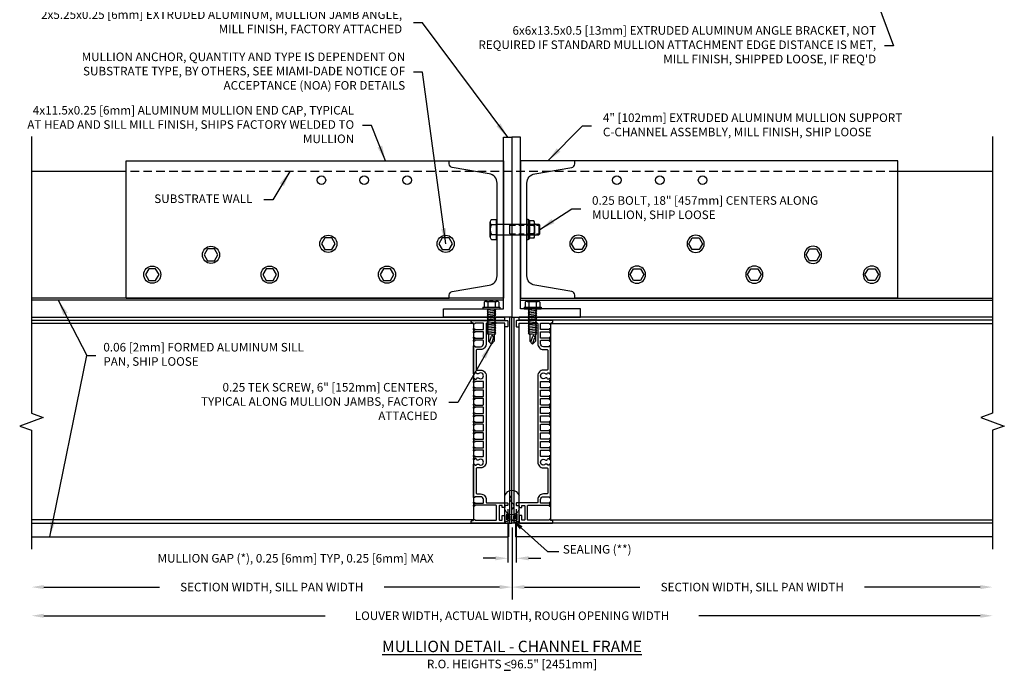
# Model space of a CAD drawing. Extents: x -33.9 to 63, y 63.3 to 111.1.
# Drawn here: x 2.1 to 30.8, y 64.3 to 83.2 of the extents above; entities that cross this region are included whole.
import ezdxf

# ---------------------------------------------------------------- set-up
doc = ezdxf.new("R2010")
doc.units = 0
doc.header["$MEASUREMENT"] = 0
doc.linetypes.add('DASHED', pattern=[0.23622, 0.15748, -0.07874])
doc.linetypes.add('HIDDEN', pattern=[0.375, 0.25, -0.125])
doc.layers.get('Defpoints').update_dxf_attribs({"linetype": 'CONTINUOUS'})
for name, color, linetype in [('CONDITION', 5, 'CONTINUOUS'), ('DIMENSION', 1, 'CONTINUOUS'), ('DIMS', 5, 'CONTINUOUS'), ('General_Notes', 2, 'CONTINUOUS'), ('OBJECT_1', 4, 'CONTINUOUS'), ('OPTIONS', 6, 'CONTINUOUS'), ('SLEEVE', 3, 'CONTINUOUS')]:
    doc.layers.add(name, color=color, linetype=linetype)
doc.styles.add('ROMANS', font='romans.shx')
doc.dimstyles.new('Elev_Arch_(Dec)', dxfattribs={"dimscale": 3, "dimtxt": 0.125, "dimasz": 0.18, "dimexe": 0.18, "dimexo": 0.0625, "dimgap": 0.09, "dimtad": 0, "dimdec": 3, "dimzin": 0, "dimdsep": 46, "dimtxsty": 'ROMANS', "dimcen": 0.09, "dimclrt": 2, "dimadec": 0, "dimazin": 0, "dimtfac": 1, "dimtdec": 3, "dimtofl": 0, "dimtmove": 0, "dimatfit": 3, "dimfxl": 1, "dimtolj": 1, "dimtzin": 0, "dimarcsym": 0})
doc.dimstyles.new('ELEVATION_ARCH[DEC]', dxfattribs={"dimtxt": 0.125, "dimasz": 0.18, "dimexe": 0.06, "dimexo": 0.063, "dimgap": 0.09, "dimtad": 0, "dimdec": 4, "dimzin": 0, "dimdsep": 46, "dimlunit": 4, "dimtxsty": 'ROMANS', "dimcen": 0, "dimclrd": 1, "dimclre": 1, "dimclrt": 2, "dimadec": 0, "dimazin": 0, "dimtfac": 1, "dimtdec": 4, "dimtofl": 0, "dimtmove": 0, "dimatfit": 3, "dimfxl": 1, "dimtfill": 1, "dimtolj": 1, "dimtzin": 0, "dimarcsym": 0})
doc.dimstyles.new('INCH_000', dxfattribs={"dimtxt": 0.125, "dimasz": 0.18, "dimexe": 0.06, "dimexo": 0.063, "dimgap": 0.09, "dimtad": 0, "dimtih": 1, "dimtoh": 1, "dimdec": 3, "dimzin": 0, "dimdsep": 46, "dimtxsty": 'ROMANS', "dimcen": -0.045, "dimclrd": 256, "dimclre": 256, "dimclrt": 2, "dimadec": 1, "dimazin": 0, "dimtfac": 1, "dimtdec": 3, "dimtofl": 0, "dimtmove": 0, "dimatfit": 3, "dimfxl": 1, "dimtolj": 1, "dimtzin": 0, "dimarcsym": 0})

# ---------------------------------------------------------------- blocks, each defined once
blk = doc.blocks.new('A$C5F976810')
at = {"layer": 'OPTIONS'}
for p, q in [((-0.168, 0.289), (-0.018, 0.289)), ((-0.018, -0.289), (-0.018, 0.289)), ((-0.205, -0.216), (-0.205, 0.216)), ((-0.168, 0.144), (-0.018, 0.144)), ((0, 0.25), (-0.018, 0.25)), ((0, -0.25), (0, 0.25)), ((0, 0.156), (1.22, 0.156)), ((0.375, -0.126), (0.375, 0.126)), ((1.22, 0.156), (1.22, -0.156)), ((1.25, 0.126), (1.22, 0.156)), ((1.25, -0.126), (1.25, 0.126)), ((-0.168, -0.144), (-0.018, -0.144)), ((0, -0.25), (-0.018, -0.25)), ((0, -0.156), (1.22, -0.156)), ((1.22, -0.156), (1.25, -0.126)), ((-0.168, -0.289), (-0.018, -0.289))]:
    blk.add_line(p, q, dxfattribs=at)
at = {"layer": 'OPTIONS', "linetype": 'DASHED'}
for p, q in [((0.375, 0.126), (1.25, 0.126)), ((0.375, -0.126), (1.25, -0.126))]:
    blk.add_line(p, q, dxfattribs=at)
at = {"layer": 'OPTIONS'}
for centre, radius, start, end in [((-0.117, 0.216), 0.0884, 125.294, 234.706), ((0.093, 0), 0.298, 150.996, 209.004), ((-0.117, -0.216), 0.0884, 125.294, 234.706)]:
    blk.add_arc(centre, radius, start, end, dxfattribs=at)
blk = doc.blocks.new('A$C7EB52D61')
at = {"layer": 'OPTIONS'}
for p, q in [((0, 0.265), (0, -0.265)), ((0.053, -0.284), (0.053, 0.284)), ((0.08, 0.253), (0.053, 0.284)), ((0.201, 0.253), (0.08, 0.253)), ((0.201, 0.126), (0.08, 0.126)), ((0.226, 0.189), (0.226, -0.189)), ((0.08, -0.253), (0.053, -0.284)), ((0.201, -0.126), (0.08, -0.126)), ((0.201, -0.253), (0.08, -0.253))]:
    blk.add_line(p, q, dxfattribs=at)
for centre, radius, start, end in [((0.03, 0.265), 0.03, 40.4471, 180), ((-0.114, 0.189), 0.204, 342.0028, 17.9972), ((-0.713, 0), 0.803, 350.9456, 9.0544), ((0.134, 0.189), 0.0923, 316.803, 43.197), ((-0.106, 0), 0.332, 337.606, 22.394), ((0.03, -0.265), 0.03, 180, 319.5529), ((-0.114, -0.189), 0.204, 342.0029, 17.9971), ((0.134, -0.189), 0.0923, 316.803, 43.197)]:
    blk.add_arc(centre, radius, start, end, dxfattribs=at)
blk = doc.blocks.new('A$C1E49738D')
at = {"layer": 'OPTIONS'}
for p, q in [((-0.25, 0.042), (-0.25, 0)), ((-0.25, 0.042), (0.25, 0.042)), ((-0.25, 0), (0.25, 0)), ((-0.214, 0.191), (-0.214, 0.042)), ((-0.161, 0.212), (0.161, 0.212)), ((-0.107, 0.191), (-0.107, 0.042)), ((-0.084, 0), (-0.084, -0.027)), ((0.084, 0), (0.084, -0.013)), ((0.107, 0.191), (0.107, 0.042)), ((0.214, 0.191), (0.214, 0.042)), ((0.25, 0.042), (0.25, 0)), ((0.084, -0.01), (-0.125, -0.031)), ((-0.125, -0.031), (-0.081, -0.075)), ((0.125, -0.055), (-0.125, -0.08)), ((-0.125, -0.08), (-0.081, -0.124)), ((0.125, -0.104), (-0.125, -0.128)), ((-0.125, -0.128), (-0.081, -0.173)), ((0.125, -0.153), (-0.125, -0.177)), ((-0.125, -0.177), (-0.081, -0.222)), ((0.125, -0.202), (-0.125, -0.226)), ((-0.125, -0.226), (-0.081, -0.271)), ((0.125, -0.251), (-0.125, -0.275)), ((-0.125, -0.275), (-0.081, -0.32)), ((0.125, -0.104), (0.081, -0.059)), ((0.125, -0.153), (0.081, -0.108)), ((0.125, -0.202), (0.081, -0.157)), ((0.125, -0.251), (0.081, -0.206)), ((0.125, -0.299), (0.081, -0.255)), ((0.125, -0.055), (0.084, -0.013)), ((0.125, -0.299), (-0.125, -0.324)), ((-0.125, -0.324), (-0.081, -0.369)), ((0.125, -0.348), (-0.125, -0.373)), ((-0.125, -0.373), (-0.081, -0.417)), ((0.125, -0.397), (-0.125, -0.422)), ((-0.125, -0.422), (-0.081, -0.466)), ((0.125, -0.446), (-0.125, -0.471)), ((-0.125, -0.471), (-0.081, -0.515)), ((0.125, -0.495), (-0.125, -0.52)), ((-0.125, -0.52), (-0.081, -0.564)), ((0.125, -0.544), (-0.125, -0.568)), ((-0.125, -0.568), (-0.084, -0.61)), ((0.125, -0.348), (0.081, -0.304)), ((0.125, -0.397), (0.081, -0.353)), ((0.125, -0.446), (0.081, -0.402)), ((0.125, -0.495), (0.081, -0.45)), ((0.125, -0.544), (0.081, -0.499)), ((0.125, -0.593), (0.081, -0.548)), ((0.125, -0.593), (-0.129, -0.613)), ((-0.129, -0.613), (-0.084, -0.659)), ((0.125, -0.642), (-0.129, -0.662)), ((-0.129, -0.662), (-0.084, -0.708)), ((0.125, -0.691), (-0.129, -0.711)), ((-0.129, -0.711), (-0.084, -0.757)), ((0.125, -0.739), (-0.084, -0.756)), ((-0.084, -0.756), (-0.084, -0.781)), ((-0.084, -0.756), (-0.084, -0.945)), ((-0.054, -0.974), (0.005, -0.796)), ((0.125, -0.642), (0.08, -0.596)), ((0.125, -0.691), (0.08, -0.645)), ((0.125, -0.739), (0.08, -0.694)), ((0.084, -0.743), (0.084, -0.945)), ((0, -1.029), (-0.084, -0.945)), ((0, -1.029), (0.058, -0.862)), ((0, -1.029), (0.084, -0.945))]:
    blk.add_line(p, q, dxfattribs=at)
for centre, radius, start, end in [((-0.161, 0.134), 0.0783, 46.803, 133.197), ((0, -0.069), 0.281, 67.606, 112.394), ((0.161, 0.134), 0.0783, 46.803, 133.197)]:
    blk.add_arc(centre, radius, start, end, dxfattribs=at)
blk.add_ellipse((0.033, -0.826), major_axis=(-0.0155, 0.0451), ratio=0.55547, start_param=3.639991, end_param=6.956338, dxfattribs=at)
blk = doc.blocks.new('sealant')
at = {"layer": 'CONDITION'}
for p, q in [((0, 1), (1.465, 1)), ((0.139, 0.875), (0.483, 0.875)), ((0.184, 0.75), (0.411, 0.75)), ((0.21, 0.625), (0.372, 0.625)), ((0, 0), (1.465, 0)), ((0.139, 0.125), (0.483, 0.125)), ((0.184, 0.25), (0.411, 0.25)), ((0.21, 0.375), (0.372, 0.375)), ((0.219, 0.5), (0.36, 0.5))]:
    blk.add_line(p, q, dxfattribs=at)
blk.add_lwpolyline([(0.715, 0.5), (0.781, 0.577), (0.84, 0.623), (0.891, 0.643), (0.938, 0.641), (0.98, 0.621), (1.018, 0.588), (1.055, 0.546), (1.09, 0.5), (1.125, 0.454), (1.162, 0.412), (1.201, 0.379), (1.242, 0.359), (1.289, 0.357), (1.341, 0.377), (1.399, 0.423), (1.465, 0.5)], dxfattribs=at)
for centre, radius, start, end in [((-0.708, 0.5), 0.867, 324.774, 35.226), ((0.99, 0.5), 0.571, 118.8212, 241.1788), ((1.19, 0.5), 0.571, 298.8212, 61.1788)]:
    blk.add_arc(centre, radius, start, end, dxfattribs=at)
blk = doc.blocks.new('*D138')
at = {"layer": 'Defpoints', "color": 0, "lineweight": -2, "transparency": 16777216}
for p in [(2.444, 67.79, 0), (30.472, 67.79, 0), (2.444, 65.846)]:
    blk.add_point(p, dxfattribs=at)
at = {"layer": 'DIMENSION', "color": 0, "lineweight": -2, "transparency": 16777216}
for p, q in [((2.804, 65.846), (11.01, 65.846)), ((30.112, 65.846), (21.906, 65.846))]:
    blk.add_line(p, q, dxfattribs=at)
for points in [[(2.804, 65.906), (2.804, 65.786), (2.444, 65.846)], [(30.112, 65.906), (30.112, 65.786), (30.472, 65.846)]]:
    blk.add_solid(points, dxfattribs=at)
at = {"layer": 'DIMENSION', "color": 2, "transparency": 16777216, "insert": (16.458, 65.846), "char_height": 0.25, "attachment_point": 5, "style": 'ROMANS'}
blk.add_mtext('\\A1;LOUVER WIDTH, ACTUAL WIDTH, ROUGH OPENING WIDTH', dxfattribs=at)
blk = doc.blocks.new('*D139')
at = {"layer": 'Defpoints', "color": 0, "lineweight": -2, "transparency": 16777216}
for p in [(16.458, 68.549, 0), (2.444, 67.79, 0), (2.444, 66.682)]:
    blk.add_point(p, dxfattribs=at)
at = {"layer": 'DIMENSION', "color": 0, "lineweight": -2, "transparency": 16777216}
for p, q in [((16.458, 68.424), (16.458, 66.322)), ((2.804, 66.682), (6.176, 66.682)), ((16.098, 66.682), (12.726, 66.682))]:
    blk.add_line(p, q, dxfattribs=at)
for points in [[(2.804, 66.742), (2.804, 66.622), (2.444, 66.682)], [(16.098, 66.742), (16.098, 66.622), (16.458, 66.682)]]:
    blk.add_solid(points, dxfattribs=at)
at = {"layer": 'DIMENSION', "color": 2, "transparency": 16777216, "insert": (9.451, 66.682), "char_height": 0.25, "attachment_point": 5, "style": 'ROMANS'}
blk.add_mtext('\\A1;SECTION WIDTH, SILL PAN WIDTH', dxfattribs=at)
blk = doc.blocks.new('*D140')
at = {"layer": 'Defpoints', "color": 0, "lineweight": -2, "transparency": 16777216}
for p in [(16.458, 68.549, 0), (30.472, 67.79, 0), (30.472, 66.682)]:
    blk.add_point(p, dxfattribs=at)
at = {"layer": 'DIMENSION', "color": 0, "lineweight": -2, "transparency": 16777216}
for p, q in [((16.458, 68.424), (16.458, 66.322)), ((16.818, 66.682), (20.189, 66.682)), ((30.112, 66.682), (26.74, 66.682))]:
    blk.add_line(p, q, dxfattribs=at)
for points in [[(16.818, 66.742), (16.818, 66.622), (16.458, 66.682)], [(30.112, 66.742), (30.112, 66.622), (30.472, 66.682)]]:
    blk.add_solid(points, dxfattribs=at)
at = {"layer": 'DIMENSION', "color": 2, "transparency": 16777216, "insert": (23.465, 66.682), "char_height": 0.25, "attachment_point": 5, "style": 'ROMANS'}
blk.add_mtext('\\A1;SECTION WIDTH, SILL PAN WIDTH', dxfattribs=at)
blk = doc.blocks.new('*D141')
at = {"layer": 'Defpoints', "color": 0, "lineweight": -2, "transparency": 16777216}
for p in [(16.333, 69.076, 0), (16.583, 69.076, 0), (16.333, 67.523)]:
    blk.add_point(p, dxfattribs=at)
at = {"layer": 'DIMENSION', "color": 1, "lineweight": -2, "transparency": 16777216}
for p, q in [((16.333, 68.95), (16.333, 67.403)), ((16.583, 68.95), (16.583, 67.403)), ((15.973, 67.523), (15.613, 67.523)), ((16.943, 67.523), (17.303, 67.523))]:
    blk.add_line(p, q, dxfattribs=at)
for points in [[(15.973, 67.583), (15.973, 67.463), (16.333, 67.523)], [(16.943, 67.583), (16.943, 67.463), (16.583, 67.523)]]:
    blk.add_solid(points, dxfattribs=at)
at = {"layer": 'DIMENSION', "color": 2, "transparency": 16777216, "insert": (10.147, 67.523), "char_height": 0.25, "width": 11.13075, "attachment_point": 5, "style": 'ROMANS'}
blk.add_mtext('\\A1;MULLION GAP (*), 0.25 [6mm] TYP, 0.25 [6mm] MAX', dxfattribs=at)
blk = doc.blocks.new('A$C4DC65BF6')
at = {"layer": 'OPTIONS'}
for p, q in [((-0.099, 0.171), (-0.197, 0)), ((-0.197, 0), (-0.099, -0.171)), ((0.099, 0.171), (-0.099, 0.171)), ((0.197, 0), (0.099, 0.171)), ((0.099, -0.171), (0.197, 0)), ((-0.099, -0.171), (0.099, -0.171))]:
    blk.add_line(p, q, dxfattribs=at)
blk.add_circle((0, 0), 0.25, dxfattribs=at)
blk = doc.blocks.new('125321')
at = {"layer": 'OBJECT_1'}
blk.add_lwpolyline([(0.978, -4.008, -0.536675), (0.978, -3.992, 0.253806), (1, -3.95, 0.490314), (0.987, -3.94), (0.966, -3.946, 0.384516), (0.959, -3.957, -0.461695), (0.949, -3.968), (0.721, -3.968, -0.414214), (0.706, -3.953), (0.706, -3.796, -0.414214), (0.721, -3.781), (0.949, -3.781, -0.461695), (0.959, -3.793, 0.384516), (0.966, -3.804), (0.987, -3.81, 0.490314), (1, -3.8, 0.253806), (0.978, -3.758, -0.536675), (0.978, -3.742, 0.253806), (1, -3.7, 0.490314), (0.987, -3.69), (0.966, -3.696, 0.384516), (0.959, -3.707, -0.461695), (0.949, -3.718), (0.721, -3.718, -0.414214), (0.706, -3.703), (0.706, -3.546, -0.414214), (0.721, -3.531), (0.949, -3.531, -0.461695), (0.959, -3.543, 0.384516), (0.966, -3.554), (0.987, -3.56, 0.490314), (1, -3.55, 0.253806), (0.978, -3.508, -0.536675), (0.978, -3.492, 0.253806), (1, -3.45, 0.490314), (0.987, -3.44), (0.966, -3.446, 0.384516), (0.959, -3.457, -0.461695), (0.949, -3.468), (0.721, -3.468, -0.414214), (0.706, -3.453), (0.706, -3.296, -0.414214), (0.721, -3.281), (0.949, -3.281, -0.461695), (0.959, -3.293, 0.384516), (0.966, -3.304), (0.987, -3.31, 0.490314), (1, -3.3, 0.253806), (0.978, -3.258, -0.536675), (0.978, -3.242, 0.253806), (1, -3.2, 0.490314), (0.987, -3.19), (0.966, -3.196, 0.384516), (0.959, -3.207, -0.461695), (0.949, -3.218), (0.721, -3.218, -0.414214), (0.706, -3.203), (0.706, -3.046, -0.414214), (0.721, -3.031), (0.949, -3.031, -0.461695), (0.959, -3.043, 0.384516), (0.966, -3.054), (0.987, -3.06, 0.490314), (1, -3.05, 0.253806), (0.978, -3.008, -0.536675), (0.978, -2.992, 0.253806), (1, -2.95, 0.490314), (0.987, -2.94), (0.966, -2.946, 0.384516), (0.959, -2.957, -0.461695), (0.949, -2.968), (0.721, -2.968, -0.414214), (0.706, -2.953), (0.706, -2.796, -0.414214), (0.721, -2.781), (0.949, -2.781, -0.461695), (0.959, -2.793, 0.384516), (0.966, -2.804), (0.987, -2.81, 0.490314), (1, -2.8, 0.253806), (0.978, -2.758, -0.536675), (0.978, -2.742, 0.253806), (1, -2.7, 0.490314), (0.987, -2.69), (0.966, -2.696, 0.384516), (0.959, -2.707, -0.461695), (0.949, -2.718), (0.721, -2.718, -0.414214), (0.706, -2.703), (0.706, -2.546, -0.414214), (0.721, -2.531), (0.949, -2.531, -0.461695), (0.959, -2.543, 0.384516), (0.966, -2.554), (0.987, -2.56, 0.490314), (1, -2.55, 0.253806), (0.978, -2.508, -0.536675), (0.978, -2.492, 0.253806), (1, -2.45, 0.490314), (0.987, -2.44), (0.966, -2.446, 0.384516), (0.959, -2.457, -0.461695), (0.949, -2.468), (0.721, -2.468, -0.414214), (0.706, -2.453), (0.706, -2.296, -0.414214), (0.721, -2.281), (0.949, -2.281, -0.461695), (0.959, -2.293, 0.384516), (0.966, -2.304), (0.987, -2.31, 0.490314), (1, -2.3, 0.253806), (0.978, -2.258, -0.536675), (0.978, -2.242, 0.253806), (1, -2.2, 0.490314), (0.987, -2.19), (0.966, -2.196, 0.384516), (0.959, -2.207, -0.461695), (0.949, -2.218), (0.721, -2.218, -0.414214), (0.706, -2.203), (0.706, -2.046, -0.414214), (0.721, -2.031), (0.949, -2.031, -0.461695), (0.959, -2.043, 0.384516), (0.966, -2.054), (0.987, -2.06, 0.490314), (1, -2.05, 0.253806), (0.978, -2.008, -0.536675), (0.978, -1.992, 0.253806), (1, -1.95, 0.490314), (0.987, -1.94), (0.966, -1.946, 0.384516), (0.959, -1.957, -0.461695), (0.949, -1.968), (0.721, -1.968, -0.414214), (0.706, -1.953), (0.706, -1.796, -0.414214), (0.721, -1.781), (0.949, -1.781, -0.461695), (0.959, -1.793, 0.384516), (0.966, -1.804), (0.987, -1.81, 0.490314), (1, -1.8, 0.253806), (0.978, -1.758, -0.536675), (0.978, -1.742, 0.253806), (1, -1.7, 0.490314), (0.987, -1.69), (0.966, -1.696, 0.384516), (0.959, -1.707, -0.461695), (0.949, -1.718), (0.929, -1.718, -0.372627), (0.914, -1.706, 0.594465), (0.847, -1.681, -2.203116), (0.847, -1.553, 0.496345), (0.91, -1.54, -0.288711), (0.924, -1.531), (0.949, -1.531, -0.461695), (0.959, -1.543, 0.384516), (0.966, -1.554), (0.987, -1.56, 0.493145), (1, -1.55), (1, -0.749, 0.493145), (0.987, -0.739), (0.966, -0.745, 0.384516), (0.959, -0.756, -0.461695), (0.949, -0.768), (0.791, -0.768, -0.414214), (0.706, -0.683), (0.706, -0.596, -0.414214), (0.721, -0.581), (0.949, -0.581, -0.461695), (0.959, -0.593, 0.384516), (0.966, -0.604), (0.987, -0.61, 0.490314), (1, -0.6, 0.253806), (0.978, -0.558, -0.536675), (0.978, -0.541, 0.253806), (1, -0.499, 0.490314), (0.987, -0.489), (0.966, -0.495, 0.384516), (0.959, -0.506, -0.461695), (0.949, -0.518), (0.721, -0.518, -0.414214), (0.706, -0.503), (0.706, -0.424), (0.706, -0.346, -0.414214), (0.721, -0.331), (0.949, -0.331, -0.461695), (0.959, -0.343, 0.384516), (0.966, -0.354), (0.987, -0.36, 0.490314), (1, -0.35, 0.253806), (0.978, -0.308, -0.536675), (0.978, -0.291, 0.253806), (1, -0.249, 0.490314), (0.987, -0.239), (0.966, -0.245, 0.384516), (0.959, -0.256, -0.461695), (0.949, -0.268), (0.721, -0.268, -0.414214), (0.706, -0.253), (0.706, -0.096, -0.414214), (0.721, -0.081), (0.949, -0.081, -0.461695), (0.959, -0.093, 0.384516), (0.966, -0.104), (0.987, -0.11, 0.490314), (1, -0.1, 0.032663), (1, -0.093, -0.372474), (1.011, -0.077), (1.051, -0.066, 0.338265), (1.062, -0.052), (1.062, -0.015, 0.414214), (1.047, 0), (0.015, 0, 0.414214), (0, -0.015), (0, -0.173, 0.414214), (0.015, -0.188), (0.066, -0.188, 0.414214), (0.081, -0.173), (0.081, -0.096, -0.414214), (0.096, -0.081), (0.61, -0.081, -0.414214), (0.625, -0.096), (0.625, -0.424), (0.625, -0.683, 0.414214), (0.791, -0.849), (0.889, -0.849, -0.414214), (0.919, -0.879), (0.919, -1.421, -0.414214), (0.889, -1.451), (0.791, -1.451, 0.414214), (0.625, -1.617), (0.625, -4.133, 0.414214), (0.791, -4.299), (0.889, -4.299, -0.414214), (0.919, -4.329), (0.919, -5.031, -0.414214), (0.889, -5.061), (0.791, -5.061, 0.414214), (0.625, -5.227), (0.625, -5.302, -0.414214), (0.61, -5.317), (0.015, -5.317, 0.414214), (0, -5.332), (0, -5.383, 0.414214), (0.015, -5.398), (0.066, -5.398, -0.414214), (0.081, -5.413), (0.081, -5.443, 0.414214), (0.096, -5.458), (0.147, -5.458, 0.414214), (0.162, -5.443), (0.162, -5.413, -0.414214), (0.177, -5.398), (0.232, -5.398, -0.414214), (0.247, -5.413), (0.247, -5.814, -0.414214), (0.232, -5.829), (0.177, -5.829, -0.414214), (0.162, -5.814), (0.162, -5.703, 0.414214), (0.147, -5.688), (0.096, -5.688, 0.414214), (0.081, -5.703), (0.081, -5.895, 0.414214), (0.096, -5.91), (1.047, -5.91, 0.414214), (1.062, -5.895), (1.062, -5.858, 0.338058), (1.051, -5.844), (1.011, -5.833, -0.372086), (1, -5.817, 0.032508), (1, -5.81, 0.490314), (0.987, -5.8), (0.966, -5.806, 0.384516), (0.959, -5.817, -0.461695), (0.949, -5.829), (0.343, -5.829, -0.414214), (0.328, -5.814), (0.328, -5.407, -0.414214), (0.343, -5.392), (0.949, -5.392, -0.461695), (0.959, -5.404, 0.384516), (0.966, -5.415), (0.987, -5.421, 0.490314), (1, -5.411, 0.253806), (0.978, -5.369, -0.536675), (0.978, -5.352, 0.253806), (1, -5.31, 0.490314), (0.987, -5.3), (0.966, -5.306, 0.384516), (0.959, -5.317, -0.461695), (0.949, -5.329), (0.721, -5.329, -0.414214), (0.706, -5.314), (0.706, -5.227, -0.414214), (0.791, -5.142), (0.949, -5.142, -0.461695), (0.959, -5.154, 0.384516), (0.966, -5.165), (0.987, -5.171, 0.490314), (1, -5.161, 0.00228), (1, -5.16), (1, -4.2, 0.00228), (1, -4.2, 0.490314), (0.987, -4.19), (0.966, -4.196, 0.384516), (0.959, -4.207, -0.461695), (0.949, -4.218), (0.924, -4.218, -0.288711), (0.91, -4.21, 0.496345), (0.847, -4.197, -2.203116), (0.847, -4.069, 0.594465), (0.914, -4.044, -0.372627), (0.929, -4.031), (0.949, -4.031, -0.461695), (0.959, -4.043, 0.384516), (0.966, -4.054), (0.987, -4.06, 0.490314), (1, -4.05, 0.253806)], format="xyb", close=True, dxfattribs=at)

msp = doc.modelspace()

# ---------------------------------------------------------------- linework, layer by layer
at = {"layer": 'DIMS'}
for p, q in [((2.4439, 79.8264, 0), (2.4439, 71.7544, 0)), ((30.4715, 79.8264, 0), (30.4715, 71.7544, 0)), ((2.7873, 71.6294, 0), (2.1005, 71.3794, 0)), ((2.4439, 71.7544, 0), (2.7873, 71.6294, 0)), ((30.4715, 71.7544, 0), (30.1281, 71.6294, 0)), ((30.1281, 71.6294, 0), (30.8149, 71.3794, 0)), ((2.1005, 71.3794, 0), (2.4439, 71.2544, 0)), ((2.4439, 71.2544, 0), (2.4439, 67.7898, 0)), ((30.8149, 71.3794, 0), (30.4715, 71.2544, 0)), ((30.4715, 71.2544, 0), (30.4715, 67.7898, 0))]:
    msp.add_line(p, q, dxfattribs=at)
at = {"layer": 'OBJECT_1'}
for p, q in [((16.2077, 75.1094, 0), (2.4439, 75.1094, 0)), ((16.2077, 75.0464, 0), (2.4439, 75.0464, 0)), ((16.7077, 75.1094, 0), (30.4715, 75.1094, 0)), ((16.7077, 75.0464, 0), (30.4715, 75.0464, 0)), ((2.4439, 74.5494, 0), (16.2517, 74.5494, 0)), ((2.4439, 74.4684, 0), (16.2517, 74.4684, 0)), ((16.2517, 74.4594, 0), (16.2517, 74.5494, 0)), ((16.3947, 68.5494, 0), (16.3947, 74.5494, 0)), ((16.4577, 68.5494, 0), (16.4577, 74.5494, 0)), ((16.5207, 68.5494, 0), (16.5207, 74.5494, 0)), ((30.4715, 74.5494, 0), (16.6637, 74.5494, 0)), ((16.6637, 74.4594, 0), (16.6637, 74.5494, 0)), ((30.4715, 74.4684, 0), (16.6637, 74.4684, 0)), ((15.3327, 74.3657, 0), (2.4439, 74.3657, 0)), ((15.3327, 74.3657, 0), (15.3327, 68.6432, 0)), ((16.2517, 69.1424, 0), (16.2517, 74.3634, 0)), ((16.6637, 69.1424, 0), (16.6637, 74.3634, 0)), ((17.5827, 74.3657, 0), (30.4715, 74.3657, 0)), ((17.5827, 74.3657, 0), (17.5827, 68.6432, 0)), ((15.3327, 68.6432, 0), (2.4439, 68.6432, 0)), ((17.5827, 68.6432, 0), (30.4715, 68.6432, 0)), ((2.4439, 68.5494, 0), (16.2517, 68.5494, 0)), ((16.2517, 68.5494, 0), (16.4577, 68.5494, 0)), ((16.3567, 68.5494, 0), (16.3567, 68.152, 0)), ((16.6637, 68.5494, 0), (16.4577, 68.5494, 0)), ((16.5587, 68.5494, 0), (16.5587, 68.152, 0)), ((30.4715, 68.5494, 0), (16.6637, 68.5494, 0)), ((2.4439, 68.152, 0), (16.3567, 68.152, 0)), ((30.4715, 68.152, 0), (16.5587, 68.152, 0))]:
    msp.add_line(p, q, dxfattribs=at)
at = {"layer": 'OPTIONS'}
for p, q in [((5.2077, 75.1094, 0), (5.2077, 79.1094, 0)), ((5.2077, 79.1094, 0), (14.6237, 79.1094, 0)), ((27.7077, 79.1094, 0), (18.2917, 79.1094, 0)), ((27.7077, 75.1094, 0), (27.7077, 79.1094, 0)), ((5.2077, 78.7992, 0), (2.4439, 78.7992, 0)), ((30.4715, 78.7992, 0), (27.7077, 78.7992, 0)), ((5.2077, 75.1094, 0), (14.6237, 75.1094, 0)), ((27.7077, 75.1094, 0), (18.2917, 75.1094, 0))]:
    msp.add_line(p, q, dxfattribs=at)
at = {"layer": 'OPTIONS', "elevation": 0}
for points in [[(14.4577, 74.7994), (16.2077, 74.7994), (16.2077, 79.7994), (16.4577, 79.7994), (16.4577, 74.5494), (14.4577, 74.5494)], [(18.4577, 74.7994), (16.7077, 74.7994), (16.7077, 79.7994), (16.4577, 79.7994), (16.4577, 74.5494), (18.4577, 74.5494)]]:
    msp.add_lwpolyline(points, close=True, dxfattribs=at)
for points in [[(16.2077, 79.1094), (16.2077, 75.1094), (14.6237, 75.1094), (14.6237, 75.1945, -0.3666294), (14.7156, 75.303), (15.7897, 75.482, 0.3666294), (16.0237, 75.7582), (16.0237, 78.4606, 0.3666294), (15.7897, 78.7368), (14.7156, 78.9158, -0.3666294), (14.6237, 79.0243), (14.6237, 79.1094)], [(16.7077, 79.1094), (16.7077, 75.1094), (18.2917, 75.1094), (18.2917, 75.1945, 0.3666294), (18.1998, 75.303), (17.1257, 75.482, -0.3666294), (16.8917, 75.7582), (16.8917, 78.4606, -0.3666294), (17.1257, 78.7368), (18.1998, 78.9158, 0.3666294), (18.2917, 79.0243), (18.2917, 79.1094)]]:
    msp.add_lwpolyline(points, format="xyb", close=True, dxfattribs=at)
at = {"layer": 'OPTIONS'}
for centre in [(10.8987, 78.5464, 0), (12.1487, 78.5464, 0), (13.3987, 78.5464, 0), (19.5167, 78.5464, 0), (20.7667, 78.5464, 0), (22.0167, 78.5464, 0)]:
    msp.add_circle(centre, 0.125, dxfattribs=at)
at = {"layer": 'SLEEVE', "linetype": 'HIDDEN'}
msp.add_line((27.7077, 78.7992, 0), (5.2077, 78.7992, 0), dxfattribs=at)

# ---------------------------------------------------------------- block references
at = {"layer": 'OBJECT_1', "xscale": -1}
msp.add_blockref('125321', (16.3327, 74.4594, 0), dxfattribs=at)
at = {"layer": 'OBJECT_1'}
msp.add_blockref('125321', (16.5827, 74.4594, 0), dxfattribs=at)
at = {"layer": 'OPTIONS'}
for name, p in [('A$C5F976810', (16.0237, 77.1094, 0)), ('A$C7EB52D61', (16.8917, 77.1094, 0)), ('A$C1E49738D', (15.8577, 74.7994, 0)), ('A$C1E49738D', (17.0577, 74.7994, 0))]:
    msp.add_blockref(name, p, dxfattribs=at)
at = {"layer": 'OPTIONS', "rotation": 180}
for p in [(11.1007, 76.6927), (14.5237, 76.6927), (7.6787, 76.3716, 0), (5.9667, 75.7944), (9.3897, 75.7944), (12.8127, 75.7944)]:
    msp.add_blockref('A$C4DC65BF6', p, dxfattribs=at)
at = {"layer": 'OPTIONS', "xscale": -1, "rotation": 180}
for p in [(18.3917, 76.6927), (21.8147, 76.6927), (25.2367, 76.3716, 0), (20.1027, 75.7944), (23.5257, 75.7944), (26.9487, 75.7944)]:
    msp.add_blockref('A$C4DC65BF6', p, dxfattribs=at)
at = {"layer": 'OPTIONS', "xscale": -0.53599999999995, "yscale": 0.4119999999999616, "zscale": 1.999999999999813, "rotation": 270}
msp.add_blockref('sealant', (16.2517, 68.5644, 0), dxfattribs=at)

# ---------------------------------------------------------------- texts
at = {"layer": 'DIMENSION', "color": 2, "char_height": 0.25, "style": 'ROMANS'}
for s, insert, width, attachment_point in [('2x5.25x0.25 [6mm] EXTRUDED ALUMINUM, MULLION JAMB ANGLE, MILL FINISH, FACTORY ATTACHED', (13.2535, 83.1339, 0), 10.833857, 6), ('MULLION ANCHOR, QUANTITY AND TYPE IS DEPENDENT ON SUBSTRATE TYPE, BY OTHERS, SEE MIAMI-DADE NOTICE OF ACCEPTANCE (NOA) FOR DETAILS', (13.3416, 81.696, 0), 10.564447, 6), ('4x11.5x0.25 [6mm] ALUMINUM MULLION END CAP, TYPICAL AT HEAD AND SILL MILL FINISH, SHIPS FACTORY WELDED TO MULLION', (11.8547, 80.138, 0), 9.553793, 6), ('4" [102mm] EXTRUDED ALUMINUM MULLION SUPPORT C-CHANNEL ASSEMBLY, MILL FINISH, SHIP LOOSE', (19.1089, 80.1287, 0), 10.60406, 4), ('SUBSTRATE WALL', (8.8882, 77.9744, 0), 3.361697, 6), ('0.25 BOLT, 18" [457mm] CENTERS ALONG MULLION, SHIP LOOSE', (18.7916, 77.7148), 8.21362, 4), ('0.06 [2mm] FORMED ALUMINUM SILL PAN, SHIP LOOSE', (4.5401, 73.4369), 6.373156, 4), ('0.25 TEK SCREW, 6" [152mm] CENTERS, TYPICAL ALONG MULLION JAMBS, FACTORY ATTACHED', (14.2835, 72.0614, 0), 6.899031, 6)]:
    msp.add_mtext(s, dxfattribs=dict(at, insert=insert, width=width, attachment_point=attachment_point))
at = {"layer": 'DIMENSION', "insert": (16.4577, 65.1188, 0), "char_height": 0.333, "attachment_point": 2, "style": 'ROMANS'}
msp.add_mtext_dynamic_manual_height_columns('{\\LMULLION DETAIL - CHANNEL FRAME\\P\\H0.75075x;\\lR.O. HEIGHTS \\L<\\l96.5" [2451mm]}', width=10.203938, gutter_width=1.5625, heights=[0], dxfattribs=at)
at = {"layer": 'General_Notes', "insert": (17.9403, 67.9086, 0), "char_height": 0.25, "width": 5.008496, "attachment_point": 1, "style": 'ROMANS'}
msp.add_mtext('SEALING (**)', dxfattribs=at)

# ---------------------------------------------------------------- dimensions: what is measured, and where the dimension line sits
at = {"layer": 'DIMENSION'}
for base, p1, p2, text, dimstyle, override, picture, middle in [((16.3327, 67.5227, 0), (16.5827, 69.0764, 0), (16.3327, 69.0764, 0), 'MULLION GAP (*), <> TYP, 0.25 [6mm] MAX', 'ELEVATION_ARCH[DEC]', {"dimscale": 2, "dimdec": 2, "dimlunit": 2, "dimsah": 1, "dimtfill": 0}, '*D141', (10.147, 67.5227, 0)), ((2.4439, 65.8465, 0), (30.4715, 67.7898, 0), (2.4439, 67.7898, 0), 'LOUVER WIDTH, ACTUAL WIDTH, ROUGH OPENING WIDTH', 'Elev_Arch_(Dec)', {"dimscale": 2, "dimse1": 1, "dimse2": 1}, '*D138', (16.4577, 65.8465, 0))]:
    dim = msp.add_linear_dim(base=base, p1=p1, p2=p2, text=text, dimstyle=dimstyle, override=override, dxfattribs=at)
    dim.commit()
    dim.dimension.update_dxf_attribs({"geometry": picture, "text_midpoint": middle, "dimtype": 160})
dim = msp.add_linear_dim(base=(2.4439, 66.6816, 0), p1=(16.4577, 68.5494, 0), p2=(2.4439, 67.7898, 0), text='SECTION WIDTH, SILL PAN WIDTH', dimstyle='Elev_Arch_(Dec)', override={"dimscale": 2, "dimse2": 1}, dxfattribs=at)
dim.commit()
dim.dimension.update_dxf_attribs({"geometry": '*D139', "text_midpoint": (9.4508, 66.6816, 0)})
dim = msp.add_linear_dim(base=(30.4715, 66.6816, 0), p1=(16.4577, 68.5494, 0), p2=(30.4715, 67.7898, 0), angle=180, text='SECTION WIDTH, SILL PAN WIDTH', dimstyle='Elev_Arch_(Dec)', override={"dimscale": 2, "dimse2": 1}, dxfattribs=at)
dim.commit()
dim.dimension.update_dxf_attribs({"geometry": '*D140', "text_midpoint": (23.4646, 66.6816, 0)})

# ---------------------------------------------------------------- leaders
for points, override in [([(16.3327, 79.7994, 0), (13.845, 83.1339, 0), (13.5835, 83.1339, 0)], {"dimscale": 2.5, "dimgap": 0.15, "dimfxl": 0.09}), ([(14.5237, 76.6927, 0), (13.845, 81.696, 0), (13.5835, 81.696, 0)], {"dimscale": 2.5, "dimgap": 0.15, "dimfxl": 0.09}), ([(12.771, 79.1094, 0), (12.3581, 80.138, 0), (12.0966, 80.138, 0)], {"dimscale": 2.5, "dimgap": 0.15, "dimfxl": 0.09}), ([(17.4997, 79.1094), (18.5174, 80.1287), (18.7789, 80.1287)], {"dimscale": 2.5, "dimgap": 0.15, "dimfxl": 0.09}), ([(9.9783, 78.7992, 0), (9.4797, 77.9744, 0), (9.2182, 77.9744, 0)], {"dimscale": 2.5, "dimgap": 0.15, "dimfxl": 0.09}), ([(17.2737, 77.1094), (18.2, 77.7148), (18.4616, 77.7148)], {"dimscale": 2.5, "dimgap": 0.15, "dimfxl": 0.09}), ([(3.2266, 75.0464), (4.0608, 73.4369), (4.3223, 73.4369)], {"dimscale": 2.5, "dimgap": 0.15, "dimfxl": 0.09}), ([(15.8577, 73.7709, 0), (14.875, 72.0614, 0), (14.6135, 72.0614, 0)], {"dimscale": 2.5, "dimgap": 0.15, "dimfxl": 0.09}), ([(2.9748, 68.152), (4.0608, 73.4369), (4.3223, 73.4369)], {"dimscale": 2.5, "dimgap": 0.15, "dimfxl": 0.09}), ([(16.4577, 68.6495, 0), (17.4971, 67.7244, 0), (17.8209, 67.7244, 0)], {"dimscale": 2})]:
    msp.add_leader(points, dimstyle='INCH_000', override=override, dxfattribs=at)

# ---------------------------------------------------------------- next in the draw order: texts
at = {"layer": 'DIMENSION', "color": 2, "insert": (27.0776, 82.4649, 0), "char_height": 0.25, "width": 12.043717, "attachment_point": 6, "style": 'ROMANS', "bg_fill": 2}
msp.add_mtext("6x6x13.5x0.5 [13mm] EXTRUDED ALUMINUM ANGLE BRACKET, NOT REQUIRED IF STANDARD MULLION ATTACHMENT EDGE DISTANCE IS MET, MILL FINISH, SHIPPED LOOSE, IF REQ'D", dxfattribs=at)

# ---------------------------------------------------------------- next in the draw order: leaders
at = {"layer": 'DIMENSION'}
msp.add_leader([(26.1257, 86.3796, 0), (27.581, 82.4649, 0), (27.3194, 82.4649, 0)], dimstyle='INCH_000', override={"dimscale": 2.5, "dimgap": 0.15, "dimfxl": 0.09}, dxfattribs=at)

doc.saveas('drawing.dxf')
